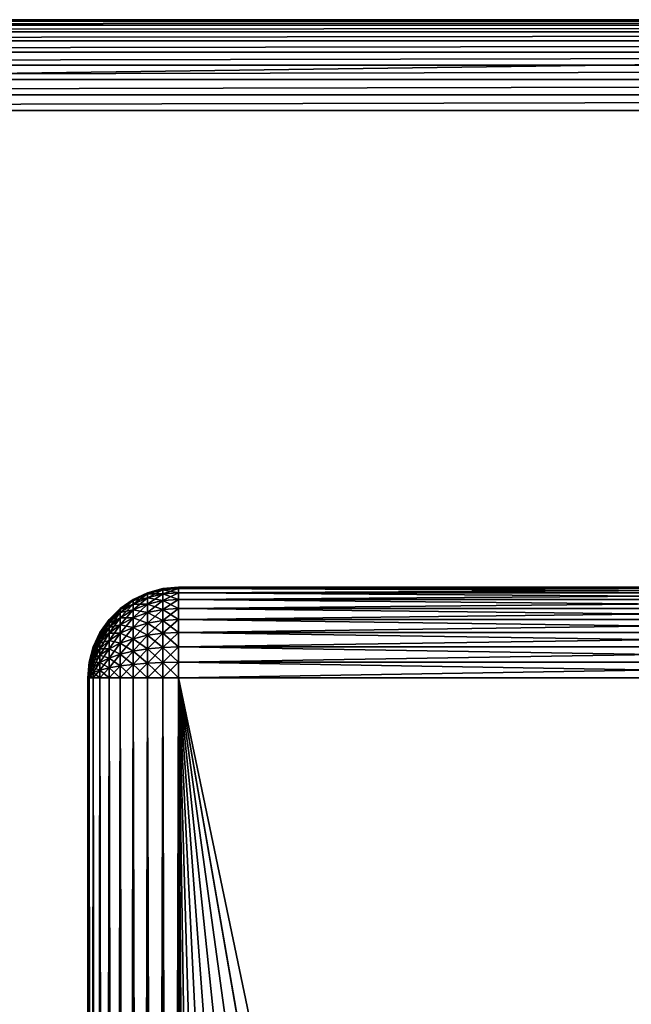
# Model space of a CAD drawing. Extents: x -30 to 30, y -30 to 30.
# Drawn here: x -5.6 to -0.2, y 21.3 to 30 of the extents above; entities that cross this region are included whole.
import ezdxf

# ---------------------------------------------------------------- set-up
doc = ezdxf.new("R2010")
doc.units = 0
doc.header["$MEASUREMENT"] = 0
doc.layers.add('L1', color=7, linetype='Continuous')
doc.layers.add('L2', color=7, linetype='Continuous')

msp = doc.modelspace()

# ---------------------------------------------------------------- linework, layer by layer
at = {"layer": 'L1', "color": 7}
for points in [[(-4.338919, 24.98785, 41.26872), (-4.473616, 24.94033, 41.39926), (-4.338919, 24.97588, 41.40552)], [(-4.338919, 24.98785, 41.26872), (-4.473616, 24.95175, 41.26872), (-4.473616, 24.94033, 41.39926)], [(-4.338919, 24.97588, 10.73191), (-4.473616, 24.95175, 10.86872), (-4.338919, 24.98785, 10.86872)], [(-4.338919, 24.98785, 41.26872), (-4.338919, 24.98785, 10.86872), (-4.473616, 24.95175, 10.86872)], [(-4.338919, 24.98785, 41.26872), (-4.473616, 24.95175, 10.86872), (-4.473616, 24.95175, 41.26872)], [(-4.2, 25, 41.26872), (-4.338919, 24.98785, 41.26872), (-4.338919, 24.97588, 41.40552)], [(-4.2, 25, 41.26872), (-4.338919, 24.97588, 41.40552), (-4.2, 24.98785, 41.40764)], [(-4.2, 24.98785, 10.7298), (-4.338919, 24.98785, 10.86872), (-4.2, 25, 10.86872)], [(-4.2, 25, 41.26872), (-4.2, 25, 10.86872), (-4.338919, 24.98785, 10.86872)], [(-4.2, 25, 41.26872), (-4.338919, 24.98785, 10.86872), (-4.338919, 24.98785, 41.26872)], [(-4.2, 24.98785, 41.40764), (-4.338919, 24.97588, 41.40552), (-4.338919, 24.94033, 41.53818)], [(-4.2, 24.98785, 41.40764), (-4.338919, 24.94033, 41.53818), (-4.2, 24.95175, 41.54233)], [(-4.2, 24.95175, 10.5951), (-4.338919, 24.97588, 10.73191), (-4.2, 24.98785, 10.7298)], [(-4.2, 24.98785, 10.7298), (-4.338919, 24.97588, 10.73191), (-4.338919, 24.98785, 10.86872)], [(-4.2, 25, 10.86872), (-4.2, 25, 41.26872), (4.2, 25, 10.86872)], [(4.2, 25, 10.86872), (-4.2, 25, 41.26872), (4.2, 25, 41.26872)], [(4.2, 25, 41.26872), (-4.2, 25, 41.26872), (-4.2, 24.98785, 41.40764)], [(4.2, 25, 41.26872), (-4.2, 24.98785, 41.40764), (4.2, 24.98785, 41.40764)], [(4.2, 24.98785, 10.7298), (-4.2, 24.98785, 10.7298), (-4.2, 25, 10.86872)], [(4.2, 24.98785, 10.7298), (-4.2, 25, 10.86872), (4.2, 25, 10.86872)], [(4.2, 24.98785, 41.40764), (-4.2, 24.98785, 41.40764), (-4.2, 24.95175, 41.54233)], [(4.2, 24.98785, 41.40764), (-4.2, 24.95175, 41.54233), (4.2, 24.95175, 41.54233)], [(4.2, 24.95175, 10.5951), (-4.2, 24.95175, 10.5951), (-4.2, 24.98785, 10.7298)], [(4.2, 24.95175, 10.5951), (-4.2, 24.98785, 10.7298), (4.2, 24.98785, 10.7298)], [(-4.6, 24.89282, 41.26872), (-4.6, 24.88229, 41.38902), (-4.473616, 24.95175, 41.26872)], [(-4.473616, 24.94033, 41.39926), (-4.473616, 24.95175, 41.26872), (-4.6, 24.88229, 41.38902)], [(-4.473616, 24.94033, 10.73818), (-4.6, 24.89282, 10.86872), (-4.473616, 24.95175, 10.86872)], [(-4.473616, 24.95175, 41.26872), (-4.473616, 24.95175, 10.86872), (-4.6, 24.89282, 10.86872)], [(-4.473616, 24.95175, 41.26872), (-4.6, 24.89282, 10.86872), (-4.6, 24.89282, 41.26872)], [(-4.473616, 24.94033, 41.39926), (-4.6, 24.85104, 41.50567), (-4.473616, 24.90642, 41.52583)], [(-4.473616, 24.94033, 41.39926), (-4.6, 24.88229, 41.38902), (-4.6, 24.85104, 41.50567)], [(-4.473616, 24.90642, 10.6116), (-4.6, 24.88229, 10.74841), (-4.473616, 24.94033, 10.73818)], [(-4.473616, 24.94033, 10.73818), (-4.6, 24.88229, 10.74841), (-4.6, 24.89282, 10.86872)], [(-4.473616, 24.90642, 41.52583), (-4.6, 24.85104, 41.50567), (-4.6, 24.8, 41.61513)], [(-4.473616, 24.90642, 41.52583), (-4.6, 24.8, 41.61513), (-4.473616, 24.85104, 41.64459)], [(-4.473616, 24.85104, 10.49284), (-4.6, 24.85104, 10.63176), (-4.473616, 24.90642, 10.6116)], [(-4.473616, 24.90642, 10.6116), (-4.6, 24.85104, 10.63176), (-4.6, 24.88229, 10.74841)], [(-4.338919, 24.97588, 41.40552), (-4.473616, 24.94033, 41.39926), (-4.473616, 24.90642, 41.52583)], [(-4.338919, 24.97588, 41.40552), (-4.473616, 24.90642, 41.52583), (-4.338919, 24.94033, 41.53818)], [(-4.338919, 24.94033, 10.59926), (-4.473616, 24.94033, 10.73818), (-4.338919, 24.97588, 10.73191)], [(-4.338919, 24.97588, 10.73191), (-4.473616, 24.94033, 10.73818), (-4.473616, 24.95175, 10.86872)], [(-4.338919, 24.94033, 41.53818), (-4.473616, 24.90642, 41.52583), (-4.473616, 24.85104, 41.64459)], [(-4.338919, 24.94033, 41.53818), (-4.473616, 24.85104, 41.64459), (-4.338919, 24.88229, 41.66264)], [(-4.338919, 24.88229, 10.47479), (-4.473616, 24.90642, 10.6116), (-4.338919, 24.94033, 10.59926)], [(-4.338919, 24.94033, 10.59926), (-4.473616, 24.90642, 10.6116), (-4.473616, 24.94033, 10.73818)], [(-4.338919, 24.88229, 10.47479), (-4.473616, 24.85104, 10.49284), (-4.473616, 24.90642, 10.6116)], [(-4.2, 24.95175, 10.5951), (-4.338919, 24.94033, 10.59926), (-4.338919, 24.97588, 10.73191)], [(-4.2, 24.95175, 41.54233), (-4.338919, 24.94033, 41.53818), (-4.338919, 24.88229, 41.66264)], [(-4.2, 24.95175, 41.54233), (-4.338919, 24.88229, 41.66264), (-4.2, 24.89282, 41.66872)], [(-4.2, 24.89282, 10.46872), (-4.338919, 24.94033, 10.59926), (-4.2, 24.95175, 10.5951)], [(-4.2, 24.89282, 10.46872), (-4.338919, 24.88229, 10.47479), (-4.338919, 24.94033, 10.59926)], [(4.2, 24.95175, 41.54233), (-4.2, 24.95175, 41.54233), (-4.2, 24.89282, 41.66872)], [(4.2, 24.95175, 41.54233), (-4.2, 24.89282, 41.66872), (4.2, 24.89282, 41.66872)], [(4.2, 24.89282, 10.46872), (-4.2, 24.89282, 10.46872), (-4.2, 24.95175, 10.5951)], [(4.2, 24.89282, 10.46872), (-4.2, 24.95175, 10.5951), (4.2, 24.95175, 10.5951)], [(-4.812836, 24.71423, 41.26872), (-4.812836, 24.70642, 41.35801), (-4.71423, 24.81284, 41.26872)], [(-4.71423, 24.81284, 41.26872), (-4.812836, 24.70642, 41.35801), (-4.71423, 24.80352, 41.37514)], [(-4.71423, 24.80352, 10.7623), (-4.812836, 24.71423, 10.86872), (-4.71423, 24.81284, 10.86872)], [(-4.71423, 24.81284, 41.26872), (-4.71423, 24.81284, 10.86872), (-4.812836, 24.71423, 10.86872)], [(-4.71423, 24.81284, 41.26872), (-4.812836, 24.71423, 10.86872), (-4.812836, 24.71423, 41.26872)], [(-4.71423, 24.81284, 41.26872), (-4.71423, 24.80352, 41.37514), (-4.6, 24.89282, 41.26872)], [(-4.6, 24.89282, 41.26872), (-4.71423, 24.80352, 41.37514), (-4.6, 24.88229, 41.38902)], [(-4.6, 24.88229, 10.74841), (-4.71423, 24.81284, 10.86872), (-4.6, 24.89282, 10.86872)], [(-4.6, 24.89282, 41.26872), (-4.6, 24.89282, 10.86872), (-4.71423, 24.81284, 10.86872)], [(-4.6, 24.89282, 41.26872), (-4.71423, 24.81284, 10.86872), (-4.71423, 24.81284, 41.26872)], [(-4.71423, 24.80352, 41.37514), (-4.71423, 24.77588, 41.47832), (-4.6, 24.88229, 41.38902)], [(-4.6, 24.85104, 41.50567), (-4.6, 24.88229, 41.38902), (-4.71423, 24.77588, 41.47832)], [(-4.6, 24.85104, 10.63176), (-4.71423, 24.80352, 10.7623), (-4.6, 24.88229, 10.74841)], [(-4.6, 24.88229, 10.74841), (-4.71423, 24.80352, 10.7623), (-4.71423, 24.81284, 10.86872)], [(-4.6, 24.85104, 41.50567), (-4.71423, 24.73073, 41.57514), (-4.6, 24.8, 41.61513)], [(-4.6, 24.85104, 41.50567), (-4.71423, 24.77588, 41.47832), (-4.71423, 24.73073, 41.57514)], [(-4.6, 24.8, 10.52231), (-4.71423, 24.77588, 10.65912), (-4.6, 24.85104, 10.63176)], [(-4.6, 24.85104, 10.63176), (-4.71423, 24.77588, 10.65912), (-4.71423, 24.80352, 10.7623)], [(-4.473616, 24.85104, 41.64459), (-4.6, 24.8, 41.61513), (-4.6, 24.73073, 41.71405)], [(-4.473616, 24.85104, 41.64459), (-4.6, 24.73073, 41.71405), (-4.473616, 24.77588, 41.75194)], [(-4.473616, 24.77588, 10.3855), (-4.6, 24.8, 10.52231), (-4.473616, 24.85104, 10.49284)], [(-4.473616, 24.85104, 10.49284), (-4.6, 24.8, 10.52231), (-4.6, 24.85104, 10.63176)], [(-4.338919, 24.88229, 41.66264), (-4.473616, 24.85104, 41.64459), (-4.473616, 24.77588, 41.75194)], [(-4.338919, 24.88229, 41.66264), (-4.473616, 24.77588, 41.75194), (-4.338919, 24.80352, 41.77514)], [(-4.338919, 24.80352, 10.3623), (-4.473616, 24.85104, 10.49284), (-4.338919, 24.88229, 10.47479)], [(-4.338919, 24.80352, 10.3623), (-4.473616, 24.77588, 10.3855), (-4.473616, 24.85104, 10.49284)], [(-4.2, 24.89282, 41.66872), (-4.338919, 24.88229, 41.66264), (-4.338919, 24.80352, 41.77514)], [(-4.2, 24.89282, 41.66872), (-4.338919, 24.80352, 41.77514), (-4.2, 24.81284, 41.78295)], [(-4.2, 24.81284, 10.35449), (-4.338919, 24.88229, 10.47479), (-4.2, 24.89282, 10.46872)], [(-4.2, 24.81284, 10.35449), (-4.338919, 24.80352, 10.3623), (-4.338919, 24.88229, 10.47479)], [(-4.2, 24.81284, 41.78295), (-4.338919, 24.80352, 41.77514), (-4.338919, 24.70642, 41.87224)], [(-4.2, 24.81284, 41.78295), (-4.338919, 24.70642, 41.87224), (-4.2, 24.71423, 41.88155)], [(-4.2, 24.71423, 10.25588), (-4.338919, 24.80352, 10.3623), (-4.2, 24.81284, 10.35449)], [(4.2, 24.89282, 41.66872), (-4.2, 24.89282, 41.66872), (-4.2, 24.81284, 41.78295)], [(4.2, 24.89282, 41.66872), (-4.2, 24.81284, 41.78295), (4.2, 24.81284, 41.78295)], [(4.2, 24.81284, 10.35449), (-4.2, 24.81284, 10.35449), (-4.2, 24.89282, 10.46872)], [(4.2, 24.81284, 10.35449), (-4.2, 24.89282, 10.46872), (4.2, 24.89282, 10.46872)], [(4.2, 24.81284, 41.78295), (-4.2, 24.81284, 41.78295), (-4.2, 24.71423, 41.88155)], [(4.2, 24.81284, 41.78295), (-4.2, 24.71423, 41.88155), (4.2, 24.71423, 41.88155)], [(4.2, 24.71423, 10.25588), (-4.2, 24.71423, 10.25588), (-4.2, 24.81284, 10.35449)], [(4.2, 24.71423, 10.25588), (-4.2, 24.81284, 10.35449), (4.2, 24.81284, 10.35449)], [(-4.812836, 24.70642, 41.35801), (-4.812836, 24.68322, 41.44459), (-4.71423, 24.80352, 41.37514)], [(-4.71423, 24.80352, 41.37514), (-4.812836, 24.68322, 41.44459), (-4.71423, 24.77588, 41.47832)], [(-4.71423, 24.77588, 10.65912), (-4.812836, 24.70642, 10.77942), (-4.71423, 24.80352, 10.7623)], [(-4.71423, 24.80352, 10.7623), (-4.812836, 24.70642, 10.77942), (-4.812836, 24.71423, 10.86872)], [(-4.812836, 24.68322, 41.44459), (-4.812836, 24.64534, 41.52583), (-4.71423, 24.77588, 41.47832)], [(-4.71423, 24.73073, 41.57514), (-4.71423, 24.77588, 41.47832), (-4.812836, 24.64534, 41.52583)], [(-4.71423, 24.73073, 10.5623), (-4.812836, 24.68322, 10.69284), (-4.71423, 24.77588, 10.65912)], [(-4.71423, 24.77588, 10.65912), (-4.812836, 24.68322, 10.69284), (-4.812836, 24.70642, 10.77942)], [(-4.71423, 24.73073, 41.57514), (-4.812836, 24.59392, 41.59926), (-4.71423, 24.66946, 41.66264)], [(-4.71423, 24.73073, 41.57514), (-4.812836, 24.64534, 41.52583), (-4.812836, 24.59392, 41.59926)], [(-4.71423, 24.66946, 10.47479), (-4.812836, 24.64534, 10.6116), (-4.71423, 24.73073, 10.5623)], [(-4.71423, 24.73073, 10.5623), (-4.812836, 24.64534, 10.6116), (-4.812836, 24.68322, 10.69284)], [(-4.6, 24.8, 41.61513), (-4.71423, 24.73073, 41.57514), (-4.71423, 24.66946, 41.66264)], [(-4.6, 24.8, 41.61513), (-4.71423, 24.66946, 41.66264), (-4.6, 24.73073, 41.71405)], [(-4.6, 24.73073, 10.42338), (-4.71423, 24.73073, 10.5623), (-4.6, 24.8, 10.52231)], [(-4.6, 24.8, 10.52231), (-4.71423, 24.73073, 10.5623), (-4.71423, 24.77588, 10.65912)], [(-4.6, 24.73073, 41.71405), (-4.71423, 24.66946, 41.66264), (-4.71423, 24.59392, 41.73818)], [(-4.6, 24.73073, 41.71405), (-4.71423, 24.59392, 41.73818), (-4.6, 24.64534, 41.79945)], [(-4.6, 24.64534, 10.33799), (-4.71423, 24.66946, 10.47479), (-4.6, 24.73073, 10.42338)], [(-4.6, 24.73073, 10.42338), (-4.71423, 24.66946, 10.47479), (-4.71423, 24.73073, 10.5623)], [(-4.473616, 24.77588, 10.3855), (-4.6, 24.73073, 10.42338), (-4.6, 24.8, 10.52231)], [(-4.473616, 24.77588, 41.75194), (-4.6, 24.73073, 41.71405), (-4.6, 24.64534, 41.79945)], [(-4.473616, 24.77588, 41.75194), (-4.6, 24.64534, 41.79945), (-4.473616, 24.68322, 41.84459)], [(-4.473616, 24.68322, 10.29284), (-4.6, 24.73073, 10.42338), (-4.473616, 24.77588, 10.3855)], [(-4.473616, 24.68322, 10.29284), (-4.6, 24.64534, 10.33799), (-4.6, 24.73073, 10.42338)], [(-4.338919, 24.80352, 41.77514), (-4.473616, 24.77588, 41.75194), (-4.473616, 24.68322, 41.84459)], [(-4.338919, 24.80352, 41.77514), (-4.473616, 24.68322, 41.84459), (-4.338919, 24.70642, 41.87224)], [(-4.338919, 24.70642, 10.26519), (-4.473616, 24.77588, 10.3855), (-4.338919, 24.80352, 10.3623)], [(-4.338919, 24.70642, 10.26519), (-4.473616, 24.68322, 10.29284), (-4.473616, 24.77588, 10.3855)], [(-4.2, 24.71423, 10.25588), (-4.338919, 24.70642, 10.26519), (-4.338919, 24.80352, 10.3623)], [(-4.89282, 24.6, 41.26872), (-4.89282, 24.59392, 41.33818), (-4.812836, 24.71423, 41.26872)], [(-4.812836, 24.71423, 41.26872), (-4.89282, 24.59392, 41.33818), (-4.812836, 24.70642, 41.35801)], [(-4.812836, 24.70642, 10.77942), (-4.89282, 24.6, 10.86872), (-4.812836, 24.71423, 10.86872)], [(-4.812836, 24.71423, 41.26872), (-4.812836, 24.71423, 10.86872), (-4.89282, 24.6, 10.86872)], [(-4.812836, 24.71423, 41.26872), (-4.89282, 24.6, 10.86872), (-4.89282, 24.6, 41.26872)], [(-4.89282, 24.59392, 41.33818), (-4.89282, 24.57588, 41.40552), (-4.812836, 24.70642, 41.35801)], [(-4.812836, 24.70642, 41.35801), (-4.89282, 24.57588, 41.40552), (-4.812836, 24.68322, 41.44459)], [(-4.812836, 24.68322, 10.69284), (-4.89282, 24.59392, 10.79926), (-4.812836, 24.70642, 10.77942)], [(-4.812836, 24.70642, 10.77942), (-4.89282, 24.59392, 10.79926), (-4.89282, 24.6, 10.86872)], [(-4.89282, 24.57588, 41.40552), (-4.89282, 24.54641, 41.46872), (-4.812836, 24.68322, 41.44459)], [(-4.812836, 24.68322, 41.44459), (-4.89282, 24.54641, 41.46872), (-4.812836, 24.64534, 41.52583)], [(-4.812836, 24.64534, 10.6116), (-4.89282, 24.57588, 10.73191), (-4.812836, 24.68322, 10.69284)], [(-4.812836, 24.68322, 10.69284), (-4.89282, 24.57588, 10.73191), (-4.89282, 24.59392, 10.79926)], [(-4.89282, 24.54641, 41.46872), (-4.89282, 24.50642, 41.52583), (-4.812836, 24.64534, 41.52583)], [(-4.812836, 24.59392, 41.59926), (-4.812836, 24.64534, 41.52583), (-4.89282, 24.50642, 41.52583)], [(-4.812836, 24.59392, 10.53818), (-4.89282, 24.54641, 10.66872), (-4.812836, 24.64534, 10.6116)], [(-4.812836, 24.64534, 10.6116), (-4.89282, 24.54641, 10.66872), (-4.89282, 24.57588, 10.73191)], [(-4.71423, 24.66946, 41.66264), (-4.812836, 24.59392, 41.59926), (-4.812836, 24.53054, 41.66264)], [(-4.71423, 24.66946, 41.66264), (-4.812836, 24.53054, 41.66264), (-4.71423, 24.59392, 41.73818)], [(-4.71423, 24.59392, 10.39926), (-4.812836, 24.59392, 10.53818), (-4.71423, 24.66946, 10.47479)], [(-4.71423, 24.66946, 10.47479), (-4.812836, 24.59392, 10.53818), (-4.812836, 24.64534, 10.6116)], [(-4.6, 24.64534, 10.33799), (-4.71423, 24.59392, 10.39926), (-4.71423, 24.66946, 10.47479)], [(-4.6, 24.64534, 41.79945), (-4.71423, 24.59392, 41.73818), (-4.71423, 24.50642, 41.79945)], [(-4.6, 24.64534, 41.79945), (-4.71423, 24.50642, 41.79945), (-4.6, 24.54641, 41.86872)], [(-4.6, 24.54641, 10.26872), (-4.71423, 24.59392, 10.39926), (-4.6, 24.64534, 10.33799)], [(-4.473616, 24.68322, 41.84459), (-4.6, 24.64534, 41.79945), (-4.6, 24.54641, 41.86872)], [(-4.473616, 24.68322, 41.84459), (-4.6, 24.54641, 41.86872), (-4.473616, 24.57588, 41.91976)], [(-4.473616, 24.57588, 10.21768), (-4.6, 24.64534, 10.33799), (-4.473616, 24.68322, 10.29284)], [(-4.473616, 24.57588, 10.21768), (-4.6, 24.54641, 10.26872), (-4.6, 24.64534, 10.33799)], [(-4.338919, 24.70642, 41.87224), (-4.473616, 24.68322, 41.84459), (-4.473616, 24.57588, 41.91976)], [(-4.338919, 24.70642, 41.87224), (-4.473616, 24.57588, 41.91976), (-4.338919, 24.59392, 41.95101)], [(-4.338919, 24.59392, 10.18642), (-4.473616, 24.68322, 10.29284), (-4.338919, 24.70642, 10.26519)], [(-4.338919, 24.59392, 10.18642), (-4.473616, 24.57588, 10.21768), (-4.473616, 24.68322, 10.29284)], [(-4.2, 24.71423, 41.88155), (-4.338919, 24.70642, 41.87224), (-4.338919, 24.59392, 41.95101)], [(-4.2, 24.71423, 41.88155), (-4.338919, 24.59392, 41.95101), (-4.2, 24.6, 41.96154)], [(-4.2, 24.6, 10.1759), (-4.338919, 24.70642, 10.26519), (-4.2, 24.71423, 10.25588)], [(-4.2, 24.6, 10.1759), (-4.338919, 24.59392, 10.18642), (-4.338919, 24.70642, 10.26519)], [(4.2, 24.71423, 41.88155), (-4.2, 24.71423, 41.88155), (-4.2, 24.6, 41.96154)], [(4.2, 24.71423, 41.88155), (-4.2, 24.6, 41.96154), (4.2, 24.6, 41.96154)], [(4.2, 24.6, 10.1759), (-4.2, 24.6, 10.1759), (-4.2, 24.71423, 10.25588)], [(4.2, 24.6, 10.1759), (-4.2, 24.71423, 10.25588), (4.2, 24.71423, 10.25588)], [(-4.951754, 24.47362, 41.26872), (-4.951754, 24.46946, 41.31623), (-4.89282, 24.6, 41.26872)], [(-4.89282, 24.6, 41.26872), (-4.951754, 24.46946, 41.31623), (-4.89282, 24.59392, 41.33818)], [(-4.89282, 24.59392, 10.79926), (-4.951754, 24.47362, 10.86872), (-4.89282, 24.6, 10.86872)], [(-4.89282, 24.6, 41.26872), (-4.89282, 24.6, 10.86872), (-4.951754, 24.47362, 10.86872)], [(-4.89282, 24.6, 41.26872), (-4.951754, 24.47362, 10.86872), (-4.951754, 24.47362, 41.26872)], [(-4.951754, 24.46946, 41.31623), (-4.951754, 24.45712, 41.3623), (-4.89282, 24.59392, 41.33818)], [(-4.89282, 24.59392, 41.33818), (-4.951754, 24.45712, 41.3623), (-4.89282, 24.57588, 41.40552)], [(-4.89282, 24.57588, 10.73191), (-4.951754, 24.46946, 10.8212), (-4.89282, 24.59392, 10.79926)], [(-4.89282, 24.59392, 10.79926), (-4.951754, 24.46946, 10.8212), (-4.951754, 24.47362, 10.86872)], [(-4.951754, 24.45712, 41.3623), (-4.951754, 24.43696, 41.40552), (-4.89282, 24.57588, 41.40552)], [(-4.89282, 24.57588, 41.40552), (-4.951754, 24.43696, 41.40552), (-4.89282, 24.54641, 41.46872)], [(-4.89282, 24.54641, 10.66872), (-4.951754, 24.45712, 10.77514), (-4.89282, 24.57588, 10.73191)], [(-4.89282, 24.57588, 10.73191), (-4.951754, 24.45712, 10.77514), (-4.951754, 24.46946, 10.8212)], [(-4.812836, 24.59392, 41.59926), (-4.89282, 24.45712, 41.57514), (-4.812836, 24.53054, 41.66264)], [(-4.812836, 24.59392, 41.59926), (-4.89282, 24.50642, 41.52583), (-4.89282, 24.45712, 41.57514)], [(-4.812836, 24.53054, 10.47479), (-4.89282, 24.50642, 10.6116), (-4.812836, 24.59392, 10.53818)], [(-4.812836, 24.59392, 10.53818), (-4.89282, 24.50642, 10.6116), (-4.89282, 24.54641, 10.66872)], [(-4.71423, 24.59392, 41.73818), (-4.812836, 24.53054, 41.66264), (-4.812836, 24.45712, 41.71405)], [(-4.71423, 24.59392, 41.73818), (-4.812836, 24.45712, 41.71405), (-4.71423, 24.50642, 41.79945)], [(-4.71423, 24.50642, 10.33799), (-4.812836, 24.53054, 10.47479), (-4.71423, 24.59392, 10.39926)], [(-4.71423, 24.59392, 10.39926), (-4.812836, 24.53054, 10.47479), (-4.812836, 24.59392, 10.53818)], [(-4.6, 24.54641, 10.26872), (-4.71423, 24.50642, 10.33799), (-4.71423, 24.59392, 10.39926)], [(-4.473616, 24.57588, 41.91976), (-4.6, 24.54641, 41.86872), (-4.6, 24.43696, 41.91976)], [(-4.473616, 24.57588, 41.91976), (-4.6, 24.43696, 41.91976), (-4.473616, 24.45712, 41.97514)], [(-4.473616, 24.45712, 10.1623), (-4.6, 24.54641, 10.26872), (-4.473616, 24.57588, 10.21768)], [(-4.338919, 24.59392, 41.95101), (-4.473616, 24.57588, 41.91976), (-4.473616, 24.45712, 41.97514)], [(-4.338919, 24.59392, 41.95101), (-4.473616, 24.45712, 41.97514), (-4.338919, 24.46946, 42.00905)], [(-4.338919, 24.46946, 10.12838), (-4.473616, 24.57588, 10.21768), (-4.338919, 24.59392, 10.18642)], [(-4.338919, 24.46946, 10.12838), (-4.473616, 24.45712, 10.1623), (-4.473616, 24.57588, 10.21768)], [(-4.2, 24.6, 41.96154), (-4.338919, 24.59392, 41.95101), (-4.338919, 24.46946, 42.00905)], [(-4.2, 24.6, 41.96154), (-4.338919, 24.46946, 42.00905), (-4.2, 24.47362, 42.02047)], [(-4.2, 24.47362, 10.11696), (-4.338919, 24.59392, 10.18642), (-4.2, 24.6, 10.1759)], [(-4.2, 24.47362, 10.11696), (-4.338919, 24.46946, 10.12838), (-4.338919, 24.59392, 10.18642)], [(4.2, 24.6, 41.96154), (-4.2, 24.6, 41.96154), (-4.2, 24.47362, 42.02047)], [(4.2, 24.6, 41.96154), (-4.2, 24.47362, 42.02047), (4.2, 24.47362, 42.02047)], [(4.2, 24.47362, 10.11696), (-4.2, 24.47362, 10.11696), (-4.2, 24.6, 10.1759)], [(4.2, 24.47362, 10.11696), (-4.2, 24.6, 10.1759), (4.2, 24.6, 10.1759)], [(-4.987846, 24.33892, 41.26872), (-4.987846, 24.33681, 41.29284), (-4.951754, 24.47362, 41.26872)], [(-4.951754, 24.47362, 41.26872), (-4.987846, 24.33681, 41.29284), (-4.951754, 24.46946, 41.31623)], [(-4.951754, 24.46946, 10.8212), (-4.987846, 24.33892, 10.86872), (-4.951754, 24.47362, 10.86872)], [(-4.951754, 24.47362, 41.26872), (-4.951754, 24.47362, 10.86872), (-4.987846, 24.33892, 10.86872)], [(-4.951754, 24.47362, 41.26872), (-4.987846, 24.33892, 10.86872), (-4.987846, 24.33892, 41.26872)], [(-4.987846, 24.33681, 41.29284), (-4.987846, 24.33054, 41.31623), (-4.951754, 24.46946, 41.31623)], [(-4.951754, 24.46946, 41.31623), (-4.987846, 24.33054, 41.31623), (-4.951754, 24.45712, 41.3623)], [(-4.951754, 24.45712, 10.77514), (-4.987846, 24.33681, 10.84459), (-4.951754, 24.46946, 10.8212)], [(-4.951754, 24.46946, 10.8212), (-4.987846, 24.33681, 10.84459), (-4.987846, 24.33892, 10.86872)], [(-4.951754, 24.43696, 41.40552), (-4.951754, 24.4096, 41.44459), (-4.89282, 24.54641, 41.46872)], [(-4.89282, 24.54641, 41.46872), (-4.951754, 24.4096, 41.44459), (-4.89282, 24.50642, 41.52583)], [(-4.89282, 24.50642, 10.6116), (-4.951754, 24.43696, 10.73191), (-4.89282, 24.54641, 10.66872)], [(-4.89282, 24.54641, 10.66872), (-4.951754, 24.43696, 10.73191), (-4.951754, 24.45712, 10.77514)], [(-4.951754, 24.4096, 41.44459), (-4.951754, 24.37588, 41.47832), (-4.89282, 24.50642, 41.52583)], [(-4.89282, 24.45712, 41.57514), (-4.89282, 24.50642, 41.52583), (-4.951754, 24.37588, 41.47832)], [(-4.89282, 24.50642, 10.6116), (-4.89282, 24.45712, 10.5623), (-4.951754, 24.4096, 10.69284)], [(-4.89282, 24.50642, 10.6116), (-4.951754, 24.4096, 10.69284), (-4.951754, 24.43696, 10.73191)], [(-4.812836, 24.53054, 41.66264), (-4.89282, 24.45712, 41.57514), (-4.89282, 24.4, 41.61513)], [(-4.812836, 24.53054, 41.66264), (-4.89282, 24.4, 41.61513), (-4.812836, 24.45712, 41.71405)], [(-4.812836, 24.53054, 10.47479), (-4.812836, 24.45712, 10.42338), (-4.89282, 24.45712, 10.5623)], [(-4.812836, 24.53054, 10.47479), (-4.89282, 24.45712, 10.5623), (-4.89282, 24.50642, 10.6116)], [(-4.71423, 24.50642, 10.33799), (-4.812836, 24.45712, 10.42338), (-4.812836, 24.53054, 10.47479)], [(-4.71423, 24.50642, 41.79945), (-4.812836, 24.45712, 41.71405), (-4.812836, 24.37588, 41.75194)], [(-4.71423, 24.50642, 41.79945), (-4.812836, 24.37588, 41.75194), (-4.71423, 24.4096, 41.84459)], [(-4.71423, 24.50642, 10.33799), (-4.71423, 24.4096, 10.29284), (-4.812836, 24.45712, 10.42338)], [(-4.6, 24.54641, 41.86872), (-4.71423, 24.50642, 41.79945), (-4.71423, 24.4096, 41.84459)], [(-4.6, 24.54641, 41.86872), (-4.71423, 24.4096, 41.84459), (-4.6, 24.43696, 41.91976)], [(-4.6, 24.43696, 10.21768), (-4.71423, 24.50642, 10.33799), (-4.6, 24.54641, 10.26872)], [(-4.6, 24.43696, 10.21768), (-4.71423, 24.4096, 10.29284), (-4.71423, 24.50642, 10.33799)], [(-4.473616, 24.45712, 10.1623), (-4.6, 24.43696, 10.21768), (-4.6, 24.54641, 10.26872)], [(-4.338919, 24.46946, 42.00905), (-4.473616, 24.45712, 41.97514), (-4.473616, 24.33054, 42.00905)], [(-4.338919, 24.46946, 42.00905), (-4.473616, 24.33054, 42.00905), (-4.338919, 24.33681, 42.04459)], [(-4.338919, 24.33681, 10.09284), (-4.473616, 24.45712, 10.1623), (-4.338919, 24.46946, 10.12838)], [(-4.2, 24.47362, 42.02047), (-4.338919, 24.46946, 42.00905), (-4.338919, 24.33681, 42.04459)], [(-4.2, 24.47362, 42.02047), (-4.338919, 24.33681, 42.04459), (-4.2, 24.33892, 42.05656)], [(-4.2, 24.33892, 10.08087), (-4.338919, 24.46946, 10.12838), (-4.2, 24.47362, 10.11696)], [(-4.2, 24.33892, 10.08087), (-4.338919, 24.33681, 10.09284), (-4.338919, 24.46946, 10.12838)], [(4.2, 24.47362, 42.02047), (-4.2, 24.47362, 42.02047), (-4.2, 24.33892, 42.05656)], [(4.2, 24.47362, 42.02047), (-4.2, 24.33892, 42.05656), (4.2, 24.33892, 42.05656)], [(4.2, 24.33892, 10.08087), (-4.2, 24.33892, 10.08087), (-4.2, 24.47362, 10.11696)], [(4.2, 24.33892, 10.08087), (-4.2, 24.47362, 10.11696), (4.2, 24.47362, 10.11696)], [(-4.987846, 24.33054, 41.31623), (-4.987846, 24.32031, 41.33818), (-4.951754, 24.45712, 41.3623)], [(-4.951754, 24.45712, 41.3623), (-4.987846, 24.32031, 41.33818), (-4.951754, 24.43696, 41.40552)], [(-4.951754, 24.43696, 10.73191), (-4.987846, 24.33054, 10.8212), (-4.951754, 24.45712, 10.77514)], [(-4.951754, 24.45712, 10.77514), (-4.987846, 24.33054, 10.8212), (-4.987846, 24.33681, 10.84459)], [(-4.987846, 24.32031, 41.33818), (-4.987846, 24.30642, 41.35801), (-4.951754, 24.43696, 41.40552)], [(-4.951754, 24.43696, 41.40552), (-4.987846, 24.30642, 41.35801), (-4.951754, 24.4096, 41.44459)], [(-4.951754, 24.43696, 10.73191), (-4.951754, 24.4096, 10.69284), (-4.987846, 24.32031, 10.79926)], [(-4.951754, 24.43696, 10.73191), (-4.987846, 24.32031, 10.79926), (-4.987846, 24.33054, 10.8212)], [(-4.987846, 24.30642, 41.35801), (-4.987846, 24.2893, 41.37514), (-4.951754, 24.4096, 41.44459)], [(-4.951754, 24.4096, 41.44459), (-4.987846, 24.2893, 41.37514), (-4.951754, 24.37588, 41.47832)], [(-4.951754, 24.4096, 10.69284), (-4.987846, 24.30642, 10.77942), (-4.987846, 24.32031, 10.79926)], [(-4.951754, 24.37588, 10.65912), (-4.987846, 24.30642, 10.77942), (-4.951754, 24.4096, 10.69284)], [(-4.89282, 24.45712, 41.57514), (-4.951754, 24.33681, 41.50567), (-4.89282, 24.4, 41.61513)], [(-4.89282, 24.45712, 41.57514), (-4.951754, 24.37588, 41.47832), (-4.951754, 24.33681, 41.50567)], [(-4.951754, 24.37588, 10.65912), (-4.951754, 24.4096, 10.69284), (-4.89282, 24.45712, 10.5623)], [(-4.89282, 24.4, 10.52231), (-4.951754, 24.37588, 10.65912), (-4.89282, 24.45712, 10.5623)], [(-4.89282, 24.4, 41.61513), (-4.951754, 24.33681, 41.50567), (-4.951754, 24.29358, 41.52583)], [(-4.89282, 24.4, 41.61513), (-4.951754, 24.29358, 41.52583), (-4.89282, 24.33681, 41.64459)], [(-4.951754, 24.33681, 10.63176), (-4.951754, 24.37588, 10.65912), (-4.89282, 24.4, 10.52231)], [(-4.89282, 24.33681, 10.49284), (-4.951754, 24.33681, 10.63176), (-4.89282, 24.4, 10.52231)], [(-4.812836, 24.45712, 41.71405), (-4.89282, 24.4, 41.61513), (-4.89282, 24.33681, 41.64459)], [(-4.812836, 24.45712, 41.71405), (-4.89282, 24.33681, 41.64459), (-4.812836, 24.37588, 41.75194)], [(-4.89282, 24.4, 10.52231), (-4.89282, 24.45712, 10.5623), (-4.812836, 24.45712, 10.42338)], [(-4.812836, 24.37588, 10.3855), (-4.89282, 24.4, 10.52231), (-4.812836, 24.45712, 10.42338)], [(-4.89282, 24.33681, 10.49284), (-4.89282, 24.4, 10.52231), (-4.812836, 24.37588, 10.3855)], [(-4.812836, 24.37588, 10.3855), (-4.812836, 24.45712, 10.42338), (-4.71423, 24.4096, 10.29284)], [(-4.71423, 24.4096, 41.84459), (-4.812836, 24.37588, 41.75194), (-4.812836, 24.2893, 41.77514)], [(-4.71423, 24.4096, 41.84459), (-4.812836, 24.2893, 41.77514), (-4.71423, 24.30642, 41.87224)], [(-4.71423, 24.30642, 10.26519), (-4.812836, 24.37588, 10.3855), (-4.71423, 24.4096, 10.29284)], [(-4.6, 24.43696, 41.91976), (-4.71423, 24.4096, 41.84459), (-4.71423, 24.30642, 41.87224)], [(-4.6, 24.43696, 41.91976), (-4.71423, 24.30642, 41.87224), (-4.6, 24.32031, 41.95101)], [(-4.6, 24.43696, 10.21768), (-4.6, 24.32031, 10.18642), (-4.71423, 24.4096, 10.29284)], [(-4.71423, 24.30642, 10.26519), (-4.71423, 24.4096, 10.29284), (-4.6, 24.32031, 10.18642)], [(-4.473616, 24.45712, 41.97514), (-4.6, 24.43696, 41.91976), (-4.6, 24.32031, 41.95101)], [(-4.473616, 24.45712, 41.97514), (-4.6, 24.32031, 41.95101), (-4.473616, 24.33054, 42.00905)], [(-4.473616, 24.33054, 10.12838), (-4.6, 24.43696, 10.21768), (-4.473616, 24.45712, 10.1623)], [(-4.473616, 24.33054, 10.12838), (-4.6, 24.32031, 10.18642), (-4.6, 24.43696, 10.21768)], [(-4.338919, 24.33681, 10.09284), (-4.473616, 24.33054, 10.12838), (-4.473616, 24.45712, 10.1623)], [(-4.987846, 24.33892, 41.26872), (-5, 24.2, 41.26872), (-4.987846, 24.33681, 41.29284)], [(-5, 24.2, 10.86872), (-4.987846, 24.33892, 10.86872), (-4.987846, 24.33681, 10.84459)], [(-4.987846, 24.33892, 41.26872), (-4.987846, 24.33892, 10.86872), (-5, 24.2, 10.86872)], [(-4.987846, 24.33892, 41.26872), (-5, 24.2, 10.86872), (-5, 24.2, 41.26872)], [(-4.987846, 24.33681, 41.29284), (-5, 24.2, 41.26872), (-4.987846, 24.33054, 41.31623)], [(-4.987846, 24.33054, 10.8212), (-5, 24.2, 10.86872), (-4.987846, 24.33681, 10.84459)], [(-4.987846, 24.33054, 41.31623), (-5, 24.2, 41.26872), (-4.987846, 24.32031, 41.33818)], [(-4.987846, 24.33054, 10.8212), (-4.987846, 24.32031, 10.79926), (-5, 24.2, 10.86872)], [(-4.987846, 24.32031, 41.33818), (-5, 24.2, 41.26872), (-4.987846, 24.30642, 41.35801)], [(-4.987846, 24.32031, 10.79926), (-4.987846, 24.30642, 10.77942), (-5, 24.2, 10.86872)], [(-4.987846, 24.30642, 41.35801), (-5, 24.2, 41.26872), (-4.987846, 24.2893, 41.37514)], [(-4.987846, 24.2893, 10.7623), (-5, 24.2, 10.86872), (-4.987846, 24.30642, 10.77942)], [(-4.951754, 24.37588, 41.47832), (-4.987846, 24.2893, 41.37514), (-4.987846, 24.26946, 41.38902)], [(-4.951754, 24.33681, 41.50567), (-4.951754, 24.37588, 41.47832), (-4.987846, 24.26946, 41.38902)], [(-4.987846, 24.2893, 10.7623), (-4.987846, 24.30642, 10.77942), (-4.951754, 24.37588, 10.65912)], [(-4.951754, 24.33681, 10.63176), (-4.987846, 24.2893, 10.7623), (-4.951754, 24.37588, 10.65912)], [(-4.951754, 24.33681, 41.50567), (-4.987846, 24.24751, 41.39926), (-4.951754, 24.29358, 41.52583)], [(-4.951754, 24.33681, 41.50567), (-4.987846, 24.26946, 41.38902), (-4.987846, 24.24751, 41.39926)], [(-4.987846, 24.26946, 10.74841), (-4.987846, 24.2893, 10.7623), (-4.951754, 24.33681, 10.63176)], [(-4.951754, 24.29358, 10.6116), (-4.987846, 24.26946, 10.74841), (-4.951754, 24.33681, 10.63176)], [(-4.951754, 24.29358, 41.52583), (-4.987846, 24.24751, 41.39926), (-4.987846, 24.22412, 41.40552)], [(-4.951754, 24.29358, 41.52583), (-4.987846, 24.22412, 41.40552), (-4.951754, 24.24751, 41.53818)], [(-4.987846, 24.24751, 10.73818), (-4.987846, 24.26946, 10.74841), (-4.951754, 24.29358, 10.6116)], [(-4.951754, 24.24751, 10.59926), (-4.987846, 24.24751, 10.73818), (-4.951754, 24.29358, 10.6116)], [(-4.89282, 24.33681, 41.64459), (-4.951754, 24.29358, 41.52583), (-4.951754, 24.24751, 41.53818)], [(-4.89282, 24.33681, 41.64459), (-4.951754, 24.24751, 41.53818), (-4.89282, 24.26946, 41.66264)], [(-4.951754, 24.29358, 10.6116), (-4.951754, 24.33681, 10.63176), (-4.89282, 24.33681, 10.49284)], [(-4.89282, 24.26946, 10.47479), (-4.951754, 24.29358, 10.6116), (-4.89282, 24.33681, 10.49284)], [(-4.951754, 24.24751, 10.59926), (-4.951754, 24.29358, 10.6116), (-4.89282, 24.26946, 10.47479)], [(-4.812836, 24.37588, 41.75194), (-4.89282, 24.33681, 41.64459), (-4.89282, 24.26946, 41.66264)], [(-4.812836, 24.37588, 41.75194), (-4.89282, 24.26946, 41.66264), (-4.812836, 24.2893, 41.77514)], [(-4.812836, 24.2893, 10.3623), (-4.89282, 24.33681, 10.49284), (-4.812836, 24.37588, 10.3855)], [(-4.89282, 24.26946, 10.47479), (-4.89282, 24.33681, 10.49284), (-4.812836, 24.2893, 10.3623)], [(-4.812836, 24.2893, 10.3623), (-4.812836, 24.37588, 10.3855), (-4.71423, 24.30642, 10.26519)], [(-4.71423, 24.30642, 41.87224), (-4.812836, 24.2893, 41.77514), (-4.812836, 24.2, 41.78295)], [(-4.71423, 24.30642, 41.87224), (-4.812836, 24.2, 41.78295), (-4.71423, 24.2, 41.88155)], [(-4.71423, 24.2, 10.25588), (-4.812836, 24.2893, 10.3623), (-4.71423, 24.30642, 10.26519)], [(-4.6, 24.32031, 41.95101), (-4.71423, 24.30642, 41.87224), (-4.71423, 24.2, 41.88155)], [(-4.6, 24.32031, 41.95101), (-4.71423, 24.2, 41.88155), (-4.6, 24.2, 41.96154)], [(-4.6, 24.2, 10.1759), (-4.71423, 24.30642, 10.26519), (-4.6, 24.32031, 10.18642)], [(-4.71423, 24.2, 10.25588), (-4.71423, 24.30642, 10.26519), (-4.6, 24.2, 10.1759)], [(-4.473616, 24.33054, 42.00905), (-4.6, 24.32031, 41.95101), (-4.6, 24.2, 41.96154)], [(-4.473616, 24.33054, 42.00905), (-4.6, 24.2, 41.96154), (-4.473616, 24.2, 42.02047)], [(-4.473616, 24.33054, 10.12838), (-4.473616, 24.2, 10.11696), (-4.6, 24.32031, 10.18642)], [(-4.6, 24.2, 10.1759), (-4.6, 24.32031, 10.18642), (-4.473616, 24.2, 10.11696)], [(-4.338919, 24.33681, 42.04459), (-4.473616, 24.33054, 42.00905), (-4.473616, 24.2, 42.02047)], [(-4.338919, 24.33681, 42.04459), (-4.473616, 24.2, 42.02047), (-4.338919, 24.2, 42.05656)], [(-4.338919, 24.2, 10.08087), (-4.473616, 24.33054, 10.12838), (-4.338919, 24.33681, 10.09284)], [(-4.338919, 24.2, 10.08087), (-4.473616, 24.2, 10.11696), (-4.473616, 24.33054, 10.12838)], [(-4.2, 24.33892, 42.05656), (-4.338919, 24.33681, 42.04459), (-4.338919, 24.2, 42.05656)], [(-4.2, 24.33892, 42.05656), (-4.338919, 24.2, 42.05656), (-4.2, 24.2, 42.06872)], [(-4.2, 24.2, 10.06872), (-4.338919, 24.33681, 10.09284), (-4.2, 24.33892, 10.08087)], [(-4.2, 24.2, 10.06872), (-4.338919, 24.2, 10.08087), (-4.338919, 24.33681, 10.09284)], [(4.2, 24.33892, 42.05656), (-4.2, 24.33892, 42.05656), (-4.2, 24.2, 42.06872)], [(4.2, 24.33892, 42.05656), (-4.2, 24.2, 42.06872), (4.2, 24.2, 42.06872)], [(4.2, 24.2, 10.06872), (-4.2, 24.2, 10.06872), (-4.2, 24.33892, 10.08087)], [(4.2, 24.2, 10.06872), (-4.2, 24.33892, 10.08087), (4.2, 24.33892, 10.08087)], [(-4.987846, 24.26946, 41.38902), (-4.987846, 24.2893, 41.37514), (-5, 24.2, 41.26872)], [(-4.987846, 24.26946, 10.74841), (-5, 24.2, 10.86872), (-4.987846, 24.2893, 10.7623)], [(-4.987846, 24.24751, 41.39926), (-4.987846, 24.26946, 41.38902), (-5, 24.2, 41.26872)], [(-4.987846, 24.24751, 10.73818), (-5, 24.2, 10.86872), (-4.987846, 24.26946, 10.74841)], [(-4.987846, 24.24751, 41.39926), (-5, 24.2, 41.26872), (-4.987846, 24.22412, 41.40552)], [(-4.987846, 24.22412, 10.73191), (-5, 24.2, 10.86872), (-4.987846, 24.24751, 10.73818)], [(-5, 24.2, 41.26872), (-4.987846, 24.2, 41.40764), (-4.987846, 24.22412, 41.40552)], [(-4.987846, 24.2, 10.7298), (-5, 24.2, 10.86872), (-4.987846, 24.22412, 10.73191)], [(-4.951754, 24.24751, 41.53818), (-4.987846, 24.22412, 41.40552), (-4.987846, 24.2, 41.40764)], [(-4.951754, 24.24751, 41.53818), (-4.987846, 24.2, 41.40764), (-4.951754, 24.2, 41.54233)], [(-4.987846, 24.22412, 10.73191), (-4.987846, 24.24751, 10.73818), (-4.951754, 24.24751, 10.59926)], [(-4.951754, 24.2, 10.5951), (-4.987846, 24.22412, 10.73191), (-4.951754, 24.24751, 10.59926)], [(-4.987846, 24.2, 10.7298), (-4.987846, 24.22412, 10.73191), (-4.951754, 24.2, 10.5951)], [(-4.89282, 24.26946, 41.66264), (-4.951754, 24.24751, 41.53818), (-4.951754, 24.2, 41.54233)], [(-4.89282, 24.26946, 41.66264), (-4.951754, 24.2, 41.54233), (-4.89282, 24.2, 41.66872)], [(-4.89282, 24.2, 10.46872), (-4.951754, 24.24751, 10.59926), (-4.89282, 24.26946, 10.47479)], [(-4.951754, 24.2, 10.5951), (-4.951754, 24.24751, 10.59926), (-4.89282, 24.2, 10.46872)], [(-4.812836, 24.2893, 41.77514), (-4.89282, 24.26946, 41.66264), (-4.89282, 24.2, 41.66872)], [(-4.812836, 24.2893, 41.77514), (-4.89282, 24.2, 41.66872), (-4.812836, 24.2, 41.78295)], [(-4.812836, 24.2, 10.35449), (-4.89282, 24.26946, 10.47479), (-4.812836, 24.2893, 10.3623)], [(-4.89282, 24.2, 10.46872), (-4.89282, 24.26946, 10.47479), (-4.812836, 24.2, 10.35449)], [(-4.812836, 24.2, 10.35449), (-4.812836, 24.2893, 10.3623), (-4.71423, 24.2, 10.25588)], [(-5, 24.2, 10.86872), (-5, -24.2, 10.86872), (-5, 24.2, 41.26872)], [(-5, 24.2, 41.26872), (-5, -24.2, 10.86872), (-5, -24.2, 41.26872)], [(-4.987846, -24.2, 41.40764), (-4.987846, 24.2, 41.40764), (-5, 24.2, 41.26872)], [(-4.987846, -24.2, 41.40764), (-5, 24.2, 41.26872), (-5, -24.2, 41.26872)], [(-4.987846, 24.2, 10.7298), (-4.987846, -24.2, 10.7298), (-5, -24.2, 10.86872)], [(-4.987846, 24.2, 10.7298), (-5, -24.2, 10.86872), (-5, 24.2, 10.86872)], [(-4.951754, -24.2, 41.54233), (-4.951754, 24.2, 41.54233), (-4.987846, 24.2, 41.40764)], [(-4.951754, -24.2, 41.54233), (-4.987846, 24.2, 41.40764), (-4.987846, -24.2, 41.40764)], [(-4.951754, 24.2, 10.5951), (-4.951754, -24.2, 10.5951), (-4.987846, -24.2, 10.7298)], [(-4.951754, 24.2, 10.5951), (-4.987846, -24.2, 10.7298), (-4.987846, 24.2, 10.7298)], [(-4.89282, -24.2, 41.66872), (-4.89282, 24.2, 41.66872), (-4.951754, 24.2, 41.54233)], [(-4.89282, -24.2, 41.66872), (-4.951754, 24.2, 41.54233), (-4.951754, -24.2, 41.54233)], [(-4.89282, 24.2, 10.46872), (-4.89282, -24.2, 10.46872), (-4.951754, -24.2, 10.5951)], [(-4.89282, 24.2, 10.46872), (-4.951754, -24.2, 10.5951), (-4.951754, 24.2, 10.5951)], [(-4.812836, -24.2, 41.78295), (-4.812836, 24.2, 41.78295), (-4.89282, 24.2, 41.66872)], [(-4.812836, -24.2, 41.78295), (-4.89282, 24.2, 41.66872), (-4.89282, -24.2, 41.66872)], [(-4.812836, 24.2, 10.35449), (-4.812836, -24.2, 10.35449), (-4.89282, -24.2, 10.46872)], [(-4.812836, 24.2, 10.35449), (-4.89282, -24.2, 10.46872), (-4.89282, 24.2, 10.46872)], [(-4.71423, -24.2, 41.88155), (-4.71423, 24.2, 41.88155), (-4.812836, 24.2, 41.78295)], [(-4.71423, -24.2, 41.88155), (-4.812836, 24.2, 41.78295), (-4.812836, -24.2, 41.78295)], [(-4.71423, 24.2, 10.25588), (-4.71423, -24.2, 10.25588), (-4.812836, -24.2, 10.35449)], [(-4.71423, 24.2, 10.25588), (-4.812836, -24.2, 10.35449), (-4.812836, 24.2, 10.35449)], [(-4.6, -24.2, 41.96154), (-4.6, 24.2, 41.96154), (-4.71423, 24.2, 41.88155)], [(-4.6, -24.2, 41.96154), (-4.71423, 24.2, 41.88155), (-4.71423, -24.2, 41.88155)], [(-4.6, 24.2, 10.1759), (-4.6, -24.2, 10.1759), (-4.71423, -24.2, 10.25588)], [(-4.6, 24.2, 10.1759), (-4.71423, -24.2, 10.25588), (-4.71423, 24.2, 10.25588)], [(-4.473616, -24.2, 42.02047), (-4.473616, 24.2, 42.02047), (-4.6, 24.2, 41.96154)], [(-4.473616, -24.2, 42.02047), (-4.6, 24.2, 41.96154), (-4.6, -24.2, 41.96154)], [(-4.473616, 24.2, 10.11696), (-4.473616, -24.2, 10.11696), (-4.6, -24.2, 10.1759)], [(-4.473616, 24.2, 10.11696), (-4.6, -24.2, 10.1759), (-4.6, 24.2, 10.1759)], [(-4.338919, -24.2, 42.05656), (-4.338919, 24.2, 42.05656), (-4.473616, 24.2, 42.02047)], [(-4.338919, -24.2, 42.05656), (-4.473616, 24.2, 42.02047), (-4.473616, -24.2, 42.02047)], [(-4.338919, 24.2, 10.08087), (-4.338919, -24.2, 10.08087), (-4.473616, -24.2, 10.11696)], [(-4.338919, 24.2, 10.08087), (-4.473616, -24.2, 10.11696), (-4.473616, 24.2, 10.11696)], [(-4.2, -24.2, 42.06872), (-4.2, 24.2, 42.06872), (-4.338919, 24.2, 42.05656)], [(-4.2, -24.2, 42.06872), (-4.338919, 24.2, 42.05656), (-4.338919, -24.2, 42.05656)], [(-4.2, 24.2, 10.06872), (-4.2, -24.2, 10.06872), (-4.338919, -24.2, 10.08087)], [(-4.2, 24.2, 10.06872), (-4.338919, -24.2, 10.08087), (-4.338919, 24.2, 10.08087)], [(4.2, 24.2, 42.06872), (-4.2, 24.2, 42.06872), (4.2, -24.2, 42.06872)], [(4.2, -24.2, 42.06872), (-4.2, 24.2, 42.06872), (-4.2, -24.2, 42.06872)], [(-2.635429, 3.140782, 10.06872), (-4.2, 24.2, 10.06872), (-2.05, 3.550704, 10.06872)], [(-2.05, 3.550704, 10.06872), (-4.2, 24.2, 10.06872), (-1.402283, 3.85274, 10.06872)], [(-2.635429, 3.140782, 10.06872), (-3.140782, 2.635429, 10.06872), (-4.2, 24.2, 10.06872)], [(-4.2, 24.2, 10.06872), (-3.140782, 2.635429, 10.06872), (-3.550704, 2.05, 10.06872)], [(-4.2, 24.2, 10.06872), (-3.550704, 2.05, 10.06872), (-3.85274, 1.402283, 10.06872)], [(4.2, 24.2, 10.06872), (0, 4.1, 10.06872), (-4.2, 24.2, 10.06872)], [(-4.2, 24.2, 10.06872), (0, 4.1, 10.06872), (-0.711958, 4.037712, 10.06872)], [(-4.2, 24.2, 10.06872), (-0.711958, 4.037712, 10.06872), (-1.402283, 3.85274, 10.06872)], [(-3.85274, 1.402283, 10.06872), (-4.037712, 0.711958, 10.06872), (-4.2, 24.2, 10.06872)], [(-4.2, 24.2, 10.06872), (-4.037712, 0.711958, 10.06872), (-4.1, 0, 10.06872)], [(-4.2, 24.2, 10.06872), (-4.1, 0, 10.06872), (-4.2, -24.2, 10.06872)]]:
    msp.add_3dface(points, dxfattribs=at)
at = {"layer": 'L2', "color": 7}
for points in [[(-29.2, 30), (29.2, 30), (-30, 29.2)], [(29.2, 30), (29.2, -30), (-30, 29.2)], [(29.2, 30), (-29.2, 30), (29.2, 30, 8.2)], [(29.2, 30, 8.2), (-29.2, 30), (-29.2, 30, 8.2)], [(29.2, 30, 8.2), (-29.2, 30, 8.2), (-29.2, 29.98785, 8.338919)], [(29.2, 30, 8.2), (-29.2, 29.98785, 8.338919), (29.2, 29.98785, 8.338919)], [(29.2, 29.98785, 8.338919), (-29.2, 29.98785, 8.338919), (-29.2, 29.95175, 8.473616)], [(29.2, 29.98785, 8.338919), (-29.2, 29.95175, 8.473616), (29.2, 29.95175, 8.473616)], [(29.2, 29.95175, 8.473616), (-29.2, 29.95175, 8.473616), (-29.2, 29.89282, 8.6)], [(29.2, 29.95175, 8.473616), (-29.2, 29.89282, 8.6), (29.2, 29.89282, 8.6)], [(29.2, 29.89282, 8.6), (-29.2, 29.89282, 8.6), (-29.2, 29.81284, 8.71423)], [(29.2, 29.89282, 8.6), (-29.2, 29.81284, 8.71423), (29.2, 29.81284, 8.71423)], [(29.2, 29.81284, 8.71423), (-29.2, 29.81284, 8.71423), (-29.2, 29.71423, 8.812835)], [(29.2, 29.81284, 8.71423), (-29.2, 29.71423, 8.812835), (29.2, 29.71423, 8.812835)], [(29.2, 29.71423, 8.812835), (-29.2, 29.71423, 8.812835), (-29.2, 29.6, 8.89282)], [(29.2, 29.71423, 8.812835), (-29.2, 29.6, 8.89282), (29.2, 29.6, 8.89282)], [(29.2, 29.6, 8.89282), (-29.2, 29.6, 8.89282), (-29.2, 29.47362, 8.951754)], [(29.2, 29.6, 8.89282), (-29.2, 29.47362, 8.951754), (29.2, 29.47362, 8.951754)], [(29.2, 29.47362, 8.951754), (-29.2, 29.47362, 8.951754), (-29.2, 29.33892, 8.987846)], [(29.2, 29.47362, 8.951754), (-29.2, 29.33892, 8.987846), (29.2, 29.33892, 8.987846)], [(29.2, 29.33892, 8.987846), (-29.2, 29.33892, 8.987846), (-29.2, 29.2, 9)], [(29.2, 29.33892, 8.987846), (-29.2, 29.2, 9), (29.2, 29.2, 9)], [(-30, 29.2), (29.2, -30), (-29.2, -30)], [(29.2, -29.2, 9), (29.2, 29.2, 9), (-29.2, -29.2, 9)], [(-29.2, -29.2, 9), (29.2, 29.2, 9), (-29.2, 29.2, 9)]]:
    msp.add_3dface(points, dxfattribs=at)

doc.saveas('drawing.dxf')
